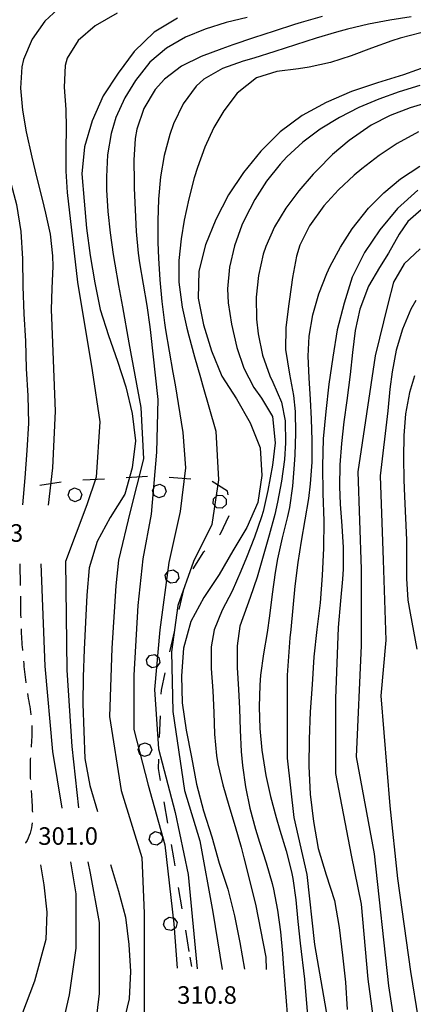
# Model space of a CAD drawing. Units: metres. Extents: x 482365 to 486304, y 4503083 to 4506174.
# Drawn here: x 482883 to 482955, y 4504010 to 4504192 of the extents above; entities that cross this region are included whole.
import ezdxf

# ---------------------------------------------------------------- set-up
doc = ezdxf.new("R2010")
doc.units = ezdxf.units.M
doc.header["$MEASUREMENT"] = 0
for name, color, linetype in [('careggiabile non asfaltata', 254, 'Continuous'), ('curva direttrice a 10 mt', 254, 'Continuous'), ('curva intermedia a 2 mt', 254, 'Continuous'), ('limite di bosco', 254, 'Continuous'), ('limite di bosco v', 254, 'Continuous'), ('punto quotato a terra', 254, 'Continuous')]:
    doc.layers.add(name, color=color, linetype=linetype)
doc.styles.add('SIMPLEX', font='SIMPLEX')

msp = doc.modelspace()

# ---------------------------------------------------------------- linework, layer by layer
at = {"layer": 'careggiabile non asfaltata', "linetype": 'Continuous'}
for p, q in [((482882.61, 4504091.79), (482882.67, 4504087.79)), ((482882.7, 4504085.79), (482882.71, 4504085.36)), ((482882.71, 4504085.36), (482882.71, 4504084.86)), ((482882.71, 4504084.86), (482882.71, 4504084.36)), ((482882.71, 4504084.36), (482882.72, 4504083.86)), ((482882.72, 4504083.86), (482882.72, 4504083.36)), ((482882.72, 4504083.36), (482882.72, 4504082.86)), ((482882.72, 4504082.86), (482882.73, 4504082.36)), ((482882.73, 4504082.36), (482882.74, 4504081.86)), ((482882.74, 4504081.86), (482882.74, 4504081.79)), ((482882.8, 4504079.79), (482882.82, 4504079.37)), ((482882.82, 4504079.37), (482882.85, 4504078.87)), ((482882.85, 4504078.87), (482882.88, 4504078.37)), ((482882.88, 4504078.37), (482882.91, 4504077.88)), ((482882.91, 4504077.88), (482882.94, 4504077.37)), ((482882.94, 4504077.37), (482882.98, 4504076.88)), ((482882.98, 4504076.88), (482883.02, 4504076.38)), ((482883.02, 4504076.38), (482883.07, 4504075.89)), ((482883.07, 4504075.89), (482883.07, 4504075.81)), ((482883.25, 4504073.82), (482883.3, 4504073.34)), ((482883.3, 4504073.34), (482883.35, 4504072.84)), ((482883.35, 4504072.84), (482883.4, 4504072.35)), ((482883.4, 4504072.35), (482883.45, 4504071.85)), ((482883.45, 4504071.85), (482883.5, 4504071.35)), ((482883.5, 4504071.35), (482883.57, 4504070.86)), ((482883.57, 4504070.86), (482883.62, 4504070.36)), ((482883.62, 4504070.36), (482883.69, 4504069.87)), ((482883.69, 4504069.87), (482883.69, 4504069.84)), ((482883.98, 4504067.86), (482884.06, 4504067.42)), ((482884.06, 4504067.42), (482884.15, 4504066.93)), ((482884.15, 4504066.93), (482884.23, 4504066.44)), ((482884.23, 4504066.44), (482884.32, 4504065.94)), ((482884.32, 4504065.94), (482884.4, 4504065.44)), ((482884.4, 4504065.44), (482884.49, 4504064.95)), ((482884.49, 4504064.95), (482884.56, 4504064.45)), ((482884.56, 4504064.45), (482884.63, 4504063.96)), ((482884.63, 4504063.96), (482884.64, 4504063.91)), ((482884.81, 4504060.3), (482884.79, 4504059.8)), ((482884.81, 4504061.92), (482884.82, 4504061.79)), ((482884.82, 4504060.8), (482884.81, 4504060.3)), ((482884.82, 4504061.79), (482884.82, 4504061.29)), ((482884.82, 4504061.29), (482884.82, 4504060.8)), ((482884.72, 4504058.8), (482884.68, 4504058.3)), ((482884.75, 4504059.3), (482884.72, 4504058.8)), ((482884.79, 4504059.8), (482884.75, 4504059.3)), ((482884.68, 4504058.3), (482884.66, 4504057.93)), ((482884.5, 4504054.71), (482884.49, 4504054.21)), ((482884.51, 4504055.22), (482884.5, 4504054.71)), ((482884.52, 4504055.72), (482884.51, 4504055.22)), ((482884.53, 4504055.94), (482884.52, 4504055.72)), ((482884.49, 4504054.21), (482884.49, 4504053.72)), ((482884.49, 4504053.72), (482884.5, 4504053.21)), ((482884.5, 4504053.21), (482884.5, 4504052.71)), ((482884.5, 4504052.71), (482884.52, 4504052.22)), ((482884.52, 4504052.22), (482884.53, 4504051.94)), ((482884.66, 4504049.94), (482884.67, 4504049.75)), ((482884.67, 4504049.75), (482884.71, 4504049.25)), ((482884.71, 4504049.25), (482884.75, 4504048.75)), ((482884.75, 4504048.75), (482884.78, 4504048.26)), ((482884.78, 4504048.26), (482884.82, 4504047.76)), ((482884.82, 4504047.76), (482884.85, 4504047.26)), ((482884.85, 4504047.26), (482884.88, 4504046.76)), ((482884.88, 4504046.76), (482884.89, 4504046.26)), ((482884.89, 4504046.26), (482884.9, 4504045.94)), ((482884.84, 4504043.95), (482884.8, 4504043.53)), ((482884.49, 4504042.06), (482884.33, 4504041.62)), ((482884.61, 4504042.54), (482884.49, 4504042.06)), ((482884.72, 4504043.03), (482884.61, 4504042.54)), ((482884.8, 4504043.53), (482884.72, 4504043.03)), ((482883.66, 4504040.28), (482883.6, 4504040.19)), ((482883.91, 4504040.72), (482883.66, 4504040.28)), ((482884.14, 4504041.16), (482883.91, 4504040.72)), ((482884.33, 4504041.62), (482884.14, 4504041.16))]:
    msp.add_line(p, q, dxfattribs=at)
at = {"layer": 'curva direttrice a 10 mt', "color": 254, "linetype": 'Continuous', "flags": 128}
for points in [[(482911.72, 4504192.51), (482907.41, 4504189.91), (482903.75, 4504186.38), (482900.74, 4504182.37), (482897.99, 4504178.19), (482895.95, 4504173.59), (482894.56, 4504168.77), (482894.06, 4504163.75), (482894.49, 4504158.73), (482894.93, 4504153.73), (482895.57, 4504148.69), (482896.42, 4504143.66), (482897.43, 4504138.75), (482898.95, 4504133.95), (482900.61, 4504129.19), (482902.17, 4504124.43), (482903.35, 4504119.52), (482903.96, 4504114.51), (482903.35, 4504109.48), (482902.01, 4504104.65), (482899.31, 4504100.36), (482896.88, 4504095.91), (482895.42, 4504091.05), (482894.97, 4504086.02), (482894.75, 4504081.02), (482894.46, 4504075.98), (482894.32, 4504070.94), (482894.25, 4504065.91), (482894.4, 4504060.91), (482894.61, 4504055.84), (482895.53, 4504050.88), (482896.92, 4504046.08)], [(482958.33, 4504183.77), (482953.53, 4504182.08), (482948.71, 4504180.58), (482943.9, 4504179.01), (482939.23, 4504176.93), (482934.78, 4504174.55), (482930.71, 4504171.52), (482927.13, 4504167.98), (482923.95, 4504164.05), (482921.15, 4504159.9), (482918.84, 4504155.32), (482916.89, 4504150.7), (482915.67, 4504145.83), (482915.54, 4504140.83), (482916.56, 4504135.91), (482917.99, 4504131.12), (482919.92, 4504126.44), (482922.67, 4504122.25), (482925.17, 4504117.83), (482927.01, 4504113.17), (482927.31, 4504108.08), (482926.6, 4504103.13), (482924.53, 4504098.49), (482921.99, 4504094.16), (482919.42, 4504089.84), (482916.63, 4504085.57), (482914.17, 4504081.13), (482912.85, 4504076.22), (482912.46, 4504071.13), (482912.58, 4504066.11), (482913.36, 4504061.07), (482914.29, 4504056.08), (482915.25, 4504051.12), (482916.57, 4504046.18), (482918.07, 4504041.38), (482919.46, 4504036.52), (482921.03, 4504031.7), (482922.28, 4504026.79), (482923.25, 4504021.86), (482924.1, 4504016.93)], [(482956.17, 4504160.78), (482952.39, 4504157.4), (482949.15, 4504153.43), (482946.33, 4504149.27), (482944.01, 4504144.73), (482942.53, 4504139.91), (482941.26, 4504134.98), (482940.47, 4504129.96), (482939.7, 4504124.94), (482939.17, 4504119.93), (482938.67, 4504114.85), (482938.56, 4504109.83), (482938.61, 4504104.79), (482938.81, 4504099.74), (482938.74, 4504094.68), (482938.45, 4504089.65), (482938.13, 4504084.61), (482937.5, 4504079.63), (482936.96, 4504074.62), (482936.63, 4504069.52), (482936.25, 4504064.45), (482936.08, 4504059.43), (482936.03, 4504054.41), (482936.25, 4504049.29), (482936.86, 4504044.23), (482937.74, 4504039.23), (482939.21, 4504034.39), (482940.76, 4504029.63), (482941.64, 4504024.66), (482942.25, 4504019.57), (482942.82, 4504014.56), (482943.13, 4504009.54)], [(482899.36, 4504036.26), (482900.81, 4504031.38), (482902.14, 4504026.55), (482902.75, 4504021.51), (482903.07, 4504016.5), (482902.78, 4504011.48), (482901.64, 4504006.59)]]:
    msp.add_lwpolyline(points, dxfattribs=at)
at = {"layer": 'curva intermedia a 2 mt', "color": 254, "linetype": 'Continuous', "flags": 128}
for points in [[(482882.04, 4504196.19), (482879.04, 4504192.08), (482877.14, 4504187.37), (482876.03, 4504182.47), (482876.49, 4504177.48), (482877.92, 4504172.65), (482879.34, 4504167.79), (482880.7, 4504162.97), (482881.95, 4504158.09), (482882.78, 4504153.12), (482883.07, 4504148.09), (482883.13, 4504142.98), (482883.35, 4504137.93), (482883.64, 4504132.91), (482883.76, 4504127.82), (482884.03, 4504122.8), (482884.2, 4504117.75), (482883.85, 4504112.69), (482883.49, 4504107.68), (482883.08, 4504102.65)], [(482889.61, 4504194.15), (482887.22, 4504191.95), (482884.84, 4504188.64), (482883.28, 4504184.9), (482882.98, 4504183.55), (482882.68, 4504179.58), (482883.05, 4504175.54), (482883.77, 4504171.52), (482884.79, 4504166.86), (482885.72, 4504162.98), (482886.69, 4504159.12), (482887.33, 4504156.54), (482888.17, 4504152.62), (482888.63, 4504148.65), (482888.66, 4504146.68), (482888.48, 4504142.68), (482888.38, 4504138.67), (482888.45, 4504137.25), (482889.13, 4504119.94), (482888.63, 4504109.48), (482887.8, 4504102.59)], [(482900.55, 4504193.42), (482896.5, 4504191.12), (482893.34, 4504188.42), (482891.31, 4504185.15), (482890.95, 4504183.78), (482890.77, 4504179.81), (482891.07, 4504175.66), (482891.16, 4504172.26), (482891.09, 4504168.26), (482891.06, 4504164.29), (482891.31, 4504160.33), (482893.26, 4504143.79), (482895.94, 4504127.48), (482897.4, 4504118), (482896.67, 4504107.78), (482894.96, 4504102.67), (482891.02, 4504092.24), (482891.25, 4504072.18), (482892.21, 4504058.08), (482893.45, 4504046.72)], [(482924.59, 4504192.64), (482920.7, 4504191.69), (482916.86, 4504190.5), (482913.2, 4504188.99), (482909.7, 4504186.98), (482906.64, 4504184.42), (482903.96, 4504181.01), (482901.99, 4504177.83), (482900.31, 4504174.2), (482899.45, 4504171.25), (482898.82, 4504167.28), (482898.61, 4504163.25), (482898.63, 4504160.83), (482898.84, 4504156.83), (482899.26, 4504152.86), (482899.83, 4504148.9), (482900.13, 4504147.1), (482900.84, 4504143.16), (482901.56, 4504139.23), (482902.75, 4504132.59), (482904.94, 4504120.67), (482905.42, 4504111.19), (482902.99, 4504101.45), (482900.81, 4504092.48), (482900.33, 4504087.7), (482899.61, 4504076.23), (482899.14, 4504063.58), (482901.29, 4504049.96), (482905.11, 4504037.54), (482905.59, 4504027.27), (482905.59, 4504008.87)], [(482938.46, 4504192.82), (482934.62, 4504191.72), (482933.37, 4504191.34), (482929.59, 4504190.13), (482925.79, 4504188.87), (482921.97, 4504187.58), (482919.9, 4504186.87), (482916.08, 4504185.44), (482912.48, 4504183.64), (482909.32, 4504181.26), (482907.62, 4504179.34), (482905.52, 4504175.86), (482904.21, 4504172.01), (482903.9, 4504170.29), (482903.65, 4504166.3), (482903.72, 4504162.28), (482903.75, 4504161.12), (482903.88, 4504157.11), (482904.09, 4504153.12), (482904.45, 4504149.14), (482904.69, 4504147.35), (482905.36, 4504143.41), (482906.06, 4504139.47), (482906.64, 4504135.51), (482906.76, 4504134.48), (482908.1, 4504122.13), (482907.86, 4504112.41), (482906.88, 4504100.97), (482905.35, 4504092.72), (482904.39, 4504084.12), (482903.67, 4504071.22), (482903.67, 4504061.19), (482906.31, 4504050.91), (482909.41, 4504039.92), (482911.08, 4504025.35), (482911.64, 4504017.15)], [(482954.93, 4504192.75), (482950.96, 4504192.16), (482947.03, 4504191.42), (482943.14, 4504190.5), (482941.14, 4504189.96), (482937.34, 4504188.83), (482933.55, 4504187.61), (482929.73, 4504186.37), (482925.86, 4504185.15), (482923.87, 4504184.55), (482920.03, 4504183.2), (482916.62, 4504181.26), (482915.18, 4504179.94), (482912.8, 4504176.69), (482911.02, 4504172.98), (482910.32, 4504171.04), (482909.27, 4504167.17), (482908.59, 4504163.25), (482908.2, 4504159.11), (482908.07, 4504155.1), (482908.1, 4504151.08), (482908.2, 4504148.2), (482908.45, 4504144.2), (482908.81, 4504140.21), (482909.32, 4504136.25), (482909.52, 4504135), (482910.19, 4504131.05), (482910.88, 4504127.11), (482911.27, 4504124.81), (482912.73, 4504116.05), (482913.21, 4504109.48), (482912.24, 4504101.45), (482910.13, 4504092.01), (482908.46, 4504079.59), (482907.5, 4504068.59), (482908.21, 4504057.6), (482911.32, 4504045.9), (482913.71, 4504034.43), (482915.39, 4504016.99)], [(482956.73, 4504189.8), (482952.87, 4504188.8), (482951.33, 4504188.31), (482947.57, 4504186.96), (482943.82, 4504185.56), (482940.02, 4504184.33), (482936.08, 4504183.45), (482934.12, 4504183.18), (482930.09, 4504182.67), (482926.35, 4504181.5), (482922.77, 4504178.7), (482920.27, 4504175.42), (482918.45, 4504172.31), (482916.76, 4504168.69), (482915.4, 4504164.95), (482914.81, 4504163.03), (482913.8, 4504159.16), (482912.97, 4504155.23), (482912.4, 4504151.77), (482911.99, 4504147.78), (482911.99, 4504143.79), (482912.58, 4504139.19), (482913.45, 4504135.27), (482913.81, 4504133.87), (482914.89, 4504130.02), (482915.99, 4504126.17), (482916.38, 4504124.81), (482918.81, 4504116.3), (482919.29, 4504107.29), (482918.08, 4504099.02), (482914.67, 4504092.24), (482911.8, 4504084.12), (482910.6, 4504075.52), (482910.85, 4504064.53), (482913, 4504049.96), (482915.86, 4504040.64), (482918.25, 4504027.5), (482919.99, 4504016.9)], [(482956.55, 4504180.09), (482952.72, 4504178.91), (482948.94, 4504177.56), (482945.26, 4504176.01), (482941.68, 4504174.21), (482938.12, 4504172.02), (482934.9, 4504169.61), (482931.95, 4504166.91), (482930.7, 4504165.56), (482928.2, 4504162.44), (482926.01, 4504159.06), (482924.16, 4504155.47), (482923.63, 4504154.28), (482922.24, 4504150.46), (482921.32, 4504146.54), (482920.99, 4504142.57), (482921.13, 4504139.98), (482921.73, 4504136), (482922.7, 4504131.69), (482923.99, 4504127.88), (482925.86, 4504124.33), (482927.24, 4504122.38), (482929.27, 4504118.97), (482929.81, 4504114.09), (482929.27, 4504109.97), (482928.46, 4504105.31), (482927.56, 4504101.45), (482927.27, 4504100.46), (482925.94, 4504096.7), (482924.46, 4504092.96), (482923.45, 4504090.42), (482921.83, 4504086.75), (482920, 4504083.25), (482918.49, 4504079.59), (482917.96, 4504076.46), (482917.97, 4504072.44), (482918.25, 4504068.35), (482918.42, 4504064.34), (482918.58, 4504060.34), (482918.96, 4504056.41), (482919.21, 4504054.88), (482920.1, 4504051.01), (482921.22, 4504047.16), (482922.41, 4504043.31), (482923.5, 4504039.45), (482923.99, 4504037.51), (482926.14, 4504028.94), (482928.04, 4504019.14), (482928.12, 4504016.9)], [(482958.61, 4504177.16), (482954.76, 4504175.99), (482951.05, 4504174.54), (482947.52, 4504172.74), (482943.46, 4504169.96), (482940.41, 4504167.33), (482937.54, 4504164.47), (482936.84, 4504163.73), (482934.17, 4504160.67), (482931.74, 4504157.42), (482929.67, 4504153.99), (482928.06, 4504150.36), (482927.59, 4504148.95), (482926.7, 4504145.04), (482926.3, 4504141.03), (482926.35, 4504136.98), (482926.63, 4504134.23), (482927.44, 4504130.28), (482928.78, 4504126.52), (482929.36, 4504125.31), (482930.97, 4504121.65), (482931.65, 4504118.17), (482931.71, 4504114.11), (482931.49, 4504111.04), (482930.99, 4504107.07), (482930.24, 4504103.16), (482929.71, 4504100.92), (482928.67, 4504097.06), (482927.56, 4504093.2), (482926.46, 4504089.35), (482925.17, 4504085.56), (482924.59, 4504084.06), (482923.27, 4504080.3), (482922.74, 4504076.67), (482922.77, 4504072.65), (482923.03, 4504068.59), (482923.17, 4504065.09), (482923.29, 4504061.1), (482923.5, 4504057.13), (482923.75, 4504054.56), (482924.32, 4504050.6), (482925.12, 4504046.67), (482926.14, 4504042.79), (482926.88, 4504040.4), (482928.11, 4504036.59), (482929.24, 4504032.76), (482929.49, 4504031.75), (482930.25, 4504027.82), (482930.78, 4504023.85), (482931.15, 4504019.86), (482931.29, 4504017.99), (482932.11, 4504007.2)], [(482956.27, 4504171.53), (482952.34, 4504169.39), (482949, 4504167.16), (482945.81, 4504164.71), (482944.42, 4504163.56), (482941.47, 4504160.85), (482938.76, 4504157.9), (482936.13, 4504154.2), (482934.38, 4504150.6), (482933.74, 4504148.56), (482932.97, 4504144.63), (482932.43, 4504140.63), (482932.25, 4504139.34), (482931.77, 4504135.35), (482931.7, 4504131.38), (482932.42, 4504126.81), (482933.17, 4504122.87), (482933.47, 4504119.93), (482933.55, 4504115.93), (482933.41, 4504111.92), (482933.31, 4504110.13), (482932.99, 4504106.13), (482932.43, 4504102.18), (482932.08, 4504100.5), (482931.11, 4504096.61), (482930.2, 4504092.72), (482929.76, 4504090.16), (482929.25, 4504086.19), (482928.76, 4504082.21), (482928.28, 4504079.13), (482927.62, 4504075.18), (482927.09, 4504071.22), (482926.93, 4504069.38), (482926.81, 4504065.38), (482926.95, 4504061.36), (482927.33, 4504057.37), (482928.07, 4504052.73), (482928.92, 4504048.81), (482929.96, 4504044.95), (482930.67, 4504042.61), (482931.84, 4504038.78), (482932.82, 4504034.91), (482933.06, 4504033.71), (482933.61, 4504029.75), (482934, 4504025.76), (482934.41, 4504021.78), (482935.21, 4504015.08), (482936.89, 4503995.01)], [(482940.23, 4504003.85), (482937.12, 4504021.53), (482935.69, 4504034.43), (482933.3, 4504044.95), (482932.1, 4504055.93), (482932.1, 4504071.22), (482932.58, 4504078.15), (482932.74, 4504079.67), (482933.11, 4504083.66), (482933.49, 4504087.63), (482934.02, 4504092.01), (482934.65, 4504095.96), (482935.35, 4504099.91), (482935.99, 4504103.85), (482936.32, 4504106.56), (482936.6, 4504110.55), (482936.65, 4504114.54), (482936.52, 4504118.55), (482936.32, 4504122.13), (482936.05, 4504126.15), (482935.91, 4504130.15), (482936.08, 4504133.81), (482936.74, 4504137.74), (482937.86, 4504141.61), (482939.35, 4504145.37), (482939.98, 4504146.71), (482941.87, 4504150.27), (482944.04, 4504153.64), (482947.03, 4504157.42), (482949.85, 4504160.28), (482952.95, 4504162.85), (482956.52, 4504165.21)], [(482957.27, 4504157.55), (482954.32, 4504154.98), (482952.73, 4504152.63), (482950.74, 4504149.12), (482949.07, 4504146.5), (482947.03, 4504143.06), (482945.42, 4504138.77), (482944.59, 4504134.86), (482944.06, 4504130.82), (482943.63, 4504126.76), (482943.02, 4504121.96), (482942.51, 4504117.97), (482942.06, 4504114.01), (482941.75, 4504110.05), (482941.68, 4504106.08), (482941.82, 4504102.81), (482942.13, 4504098.82), (482942.37, 4504094.81), (482942.38, 4504090.82), (482942.24, 4504088.93), (482941.86, 4504084.96), (482941.42, 4504080.06), (482940.95, 4504066.92), (482940.95, 4504053.07), (482943.82, 4504038.02), (482945.72, 4504028.94), (482946.92, 4504015.08), (482949.79, 4503993.82)], [(482956.6, 4504149.93), (482953.64, 4504147.14), (482951.66, 4504143.79), (482950.63, 4504139.69), (482948.25, 4504130.17), (482945.09, 4504108.75), (482945.72, 4504090.82), (482945.72, 4504076.72), (482944.77, 4504056.17), (482948.11, 4504038.25), (482950.74, 4504013.89), (482955.04, 4503985.93), (482957.19, 4503964.68)], [(482955.79, 4504140.39), (482954.89, 4504138.77), (482953.31, 4504135.08), (482952.18, 4504131.21), (482951.41, 4504127.25), (482951, 4504124.03), (482950.59, 4504120.05), (482949.22, 4504108.03), (482949.78, 4504092.49), (482950.26, 4504077.67), (482949.31, 4504067.4), (482950.98, 4504047.1), (482952.41, 4504033.71), (482954.8, 4504016.52), (482957.67, 4503999.07)], [(482955.55, 4504126.52), (482954.61, 4504123.39), (482953.91, 4504119.48), (482953.57, 4504115.46), (482953.51, 4504111.37), (482953.6, 4504107.29), (482953.73, 4504104.21), (482953.91, 4504100.21), (482954.05, 4504096.24), (482954.09, 4504092.25), (482954.06, 4504089.07), (482954.32, 4504085.08), (482954.77, 4504082.67), (482955.99, 4504076)], [(482886.48, 4504091.76), (482887.19, 4504072.89), (482888.63, 4504057.12), (482890.33, 4504046.69)], [(482891.95, 4504036.8), (482892.93, 4504030.84), (482892.93, 4504020.81), (482891.73, 4504012.21), (482889.82, 4504003.85)], [(482895.17, 4504036.76), (482895.56, 4504034.67), (482897.23, 4504025.59), (482897.23, 4504012.45), (482895.79, 4504000.03)], [(482886.43, 4504036.2), (482887.03, 4504032.55), (482887.6, 4504027.48), (482887.39, 4504022.43), (482885.3, 4504014.72), (482882.87, 4504008.4)]]:
    msp.add_lwpolyline(points, dxfattribs=at)
at = {"layer": 'limite di bosco'}
for p, q in [((482898.22, 4504107.44), (482894.23, 4504107.23)), ((482906.21, 4504107.88), (482902.22, 4504107.66)), ((482914.19, 4504107.41), (482910.2, 4504107.73)), ((482890.25, 4504106.84), (482886.3, 4504106.25)), ((482920.96, 4504105.18), (482918.14, 4504107.01)), ((482921.1, 4504104.55), (482920.96, 4504105.18)), ((482919.71, 4504097.34), (482921.26, 4504100.71)), ((482919.52, 4504097.13), (482919.71, 4504097.34)), ((482914.6, 4504090.85), (482916.6, 4504093.97)), ((482916.6, 4504093.97), (482916.8, 4504094.19)), ((482912.07, 4504083.37), (482912.94, 4504087.28)), ((482910.33, 4504075.56), (482911.21, 4504079.47)), ((482908.75, 4504068.45), (482909.46, 4504071.66)), ((482908.73, 4504067.74), (482908.75, 4504068.45)), ((482908.42, 4504059.74), (482908.58, 4504063.74)), ((482908.21, 4504054.02), (482908.28, 4504055.75)), ((482908.6, 4504051.78), (482908.21, 4504054.02)), ((482909.93, 4504043.9), (482909.27, 4504047.84)), ((482911.03, 4504037.48), (482910.6, 4504039.95)), ((482911.28, 4504036.01), (482911.03, 4504037.48)), ((482912.59, 4504028.12), (482911.93, 4504032.06)), ((482913.91, 4504020.23), (482913.25, 4504024.17)), ((482914.38, 4504017.42), (482914.09, 4504019.15))]:
    msp.add_line(p, q, dxfattribs=at)
at = {"layer": 'limite di bosco v'}
for p, q in [((482891.82, 4504105.37), (482892.7, 4504105.79)), ((482892.7, 4504105.79), (482893.61, 4504105.46)), ((482907.12, 4504105.33), (482907.56, 4504106.19)), ((482907.56, 4504106.19), (482908.48, 4504106.49)), ((482908.48, 4504106.49), (482909.35, 4504106.05)), ((482909.35, 4504106.05), (482909.65, 4504105.12)), ((482891.5, 4504104.45), (482891.82, 4504105.37)), ((482891.92, 4504103.58), (482891.5, 4504104.45)), ((482893.61, 4504105.46), (482894.03, 4504104.59)), ((482894.03, 4504104.59), (482893.71, 4504103.67)), ((482907.42, 4504104.41), (482907.12, 4504105.33)), ((482908.28, 4504103.96), (482907.42, 4504104.41)), ((482909.21, 4504104.26), (482908.28, 4504103.96)), ((482909.65, 4504105.12), (482909.21, 4504104.25)), ((482918.35, 4504102.84), (482918.38, 4504103.81)), ((482918.38, 4504103.81), (482919.1, 4504104.46)), ((482919.1, 4504104.46), (482920.07, 4504104.42)), ((482920.07, 4504104.42), (482920.73, 4504103.72)), ((482892.83, 4504103.25), (482891.92, 4504103.58)), ((482893.71, 4504103.66), (482892.83, 4504103.25)), ((482919.02, 4504102.13), (482918.35, 4504102.84)), ((482919.99, 4504102.09), (482919.02, 4504102.13)), ((482920.7, 4504102.75), (482919.99, 4504102.09)), ((482920.73, 4504103.72), (482920.7, 4504102.75)), ((482909.48, 4504089.7), (482910.04, 4504090.5)), ((482909.64, 4504088.75), (482909.48, 4504089.7)), ((482910.04, 4504090.5), (482910.99, 4504090.66)), ((482910.99, 4504090.66), (482911.78, 4504090.11)), ((482911.78, 4504090.11), (482911.96, 4504089.16)), ((482910.44, 4504088.19), (482909.63, 4504088.75)), ((482911.39, 4504088.36), (482910.44, 4504088.19)), ((482911.96, 4504089.16), (482911.39, 4504088.36)), ((482906, 4504074.09), (482906.57, 4504074.88)), ((482906.57, 4504074.88), (482907.52, 4504075.05)), ((482907.52, 4504075.05), (482908.31, 4504074.49)), ((482906.17, 4504073.13), (482906, 4504074.09)), ((482906.96, 4504072.57), (482906.16, 4504073.13)), ((482908.48, 4504073.54), (482907.92, 4504072.74)), ((482908.31, 4504074.49), (482908.48, 4504073.54)), ((482907.92, 4504072.74), (482906.96, 4504072.57)), ((482904.44, 4504057.52), (482904.85, 4504058.4)), ((482904.85, 4504058.4), (482905.75, 4504058.73)), ((482905.75, 4504058.73), (482906.64, 4504058.34)), ((482904.77, 4504056.6), (482904.44, 4504057.52)), ((482905.66, 4504056.2), (482904.77, 4504056.61)), ((482906.57, 4504056.55), (482905.66, 4504056.2)), ((482906.97, 4504057.43), (482906.57, 4504056.55)), ((482906.64, 4504058.34), (482906.97, 4504057.43)), ((482906.71, 4504041.84), (482907.53, 4504042.34)), ((482907.53, 4504042.34), (482908.47, 4504042.13)), ((482908.47, 4504042.13), (482908.99, 4504041.31)), ((482906.49, 4504040.89), (482906.71, 4504041.84)), ((482907, 4504040.07), (482906.49, 4504040.89)), ((482908.77, 4504040.37), (482907.96, 4504039.84)), ((482908.99, 4504041.31), (482908.77, 4504040.37)), ((482907.96, 4504039.84), (482907, 4504040.06)), ((482909.14, 4504025.12), (482909.36, 4504026.07)), ((482909.36, 4504026.07), (482910.18, 4504026.58)), ((482910.18, 4504026.58), (482911.13, 4504026.36)), ((482911.13, 4504026.36), (482911.64, 4504025.54)), ((482909.64, 4504024.3), (482909.14, 4504025.12)), ((482910.61, 4504024.08), (482909.65, 4504024.3)), ((482911.43, 4504024.59), (482910.61, 4504024.08)), ((482911.64, 4504025.54), (482911.43, 4504024.59))]:
    msp.add_line(p, q, dxfattribs=at)

# ---------------------------------------------------------------- texts
at = {"layer": 'punto quotato a terra', "color": 254, "style": 'SIMPLEX'}
for s, p in [('302.3              ', (482872.17, 4504095.85)), ('301.0              ', (482885.99, 4504039.91)), ('310.8              ', (482911.67, 4504010.56))]:
    msp.add_text(s, height=3.24, rotation=0.0229, dxfattribs=at).set_placement(p)

doc.saveas('drawing.dxf')
